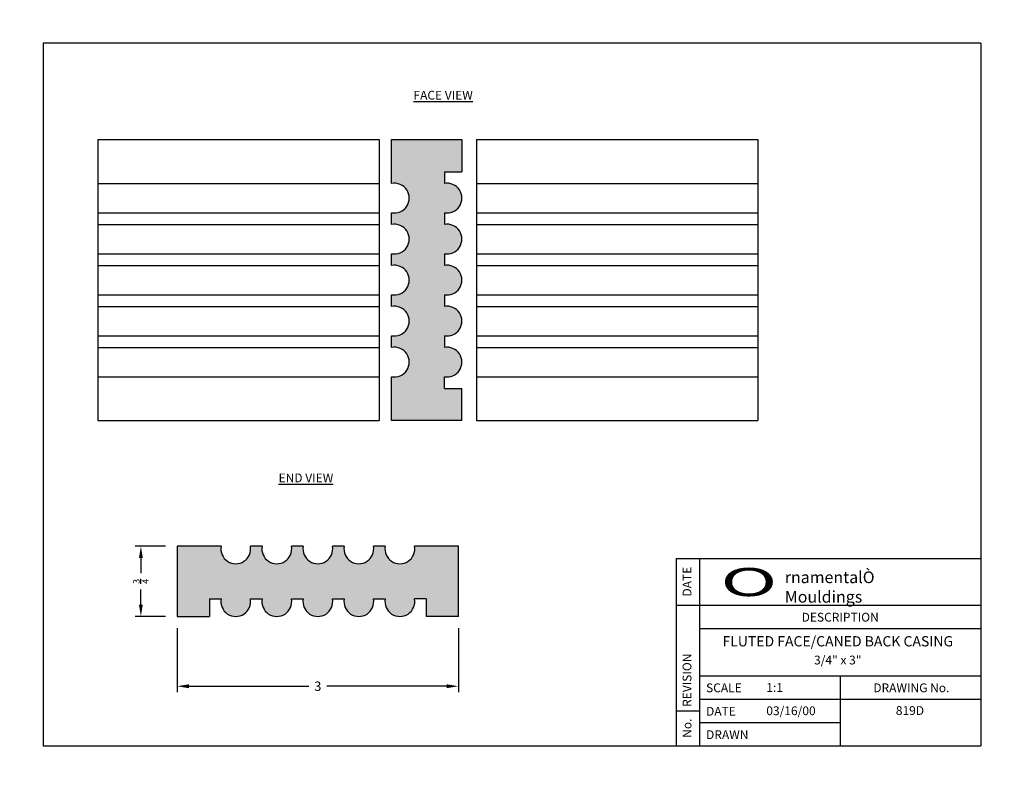
# Paper-space layout 'Layout1' of a CAD drawing. Extents: x -0.2 to 10.2, y -0.2 to 7.8.
import ezdxf
from ezdxf.enums import TextEntityAlignment as Align

# ---------------------------------------------------------------- set-up
doc = ezdxf.new("R2010")
doc.units = 0
doc.header["$MEASUREMENT"] = 0
doc.header["$PDMODE"] = 3
doc.layers.get('0').update_dxf_attribs({"linetype": 'CONTINUOUS'})
doc.layers.get('DEFPOINTS').update_dxf_attribs({"linetype": 'CONTINUOUS'})
for name, color, linetype in [('BORDER', 1, 'CONTINUOUS'), ('DIM', 5, 'CONTINUOUS'), ('HATCH', 140, 'CONTINUOUS')]:
    doc.layers.add(name, color=color, linetype=linetype)
doc.styles.add('ROMANS', font='romans.shx')
doc.styles.add('TITLE', font='GOUDOS.TTF')
doc.dimstyles.new('OML', dxfattribs={"dimtxt": 0.1, "dimasz": 0.125, "dimexe": 0.0625, "dimexo": 0.125, "dimgap": 0.0625, "dimtad": 0, "dimdec": 5, "dimzin": 1, "dimtxsty": 'ROMANS', "dimcen": 0, "dimclrd": 7, "dimclre": 7, "dimclrt": 256, "dimazin": 3, "dimtfac": 0.7, "dimtdec": 4, "dimtofl": 0, "dimtmove": 0, "dimatfit": 3, "dimtolj": 1, "dimtzin": 0})

# ---------------------------------------------------------------- blocks, each defined once
blk = doc.blocks.new('*D2')
at = {"color": 7, "linetype": 'BYBLOCK'}
for p, q in [((1.429241, 1.256171), (1.429241, 0.574283)), ((4.429241, 1.256171), (4.429241, 0.574283)), ((1.554241, 0.636783), (2.833408, 0.636783)), ((4.304241, 0.636783), (3.025074, 0.636783))]:
    blk.add_line(p, q, dxfattribs=at)
for points in [[(1.554241, 0.657616), (1.554241, 0.61595), (1.429241, 0.636783)], [(4.304241, 0.657616), (4.304241, 0.61595), (4.429241, 0.636783)]]:
    blk.add_solid(points, dxfattribs=at)
at = {"layer": 'DEFPOINTS', "color": 0, "linetype": 'BYBLOCK'}
for p in [(1.429241, 1.381171), (4.429241, 1.381171), (4.429241, 0.636783)]:
    blk.add_point(p, dxfattribs=at)
at = {"linetype": 'BYBLOCK', "insert": (2.929241, 0.636783), "char_height": 0.1, "attachment_point": 5, "style": 'ROMANS'}
blk.add_mtext('\\A1;3', dxfattribs=at)
blk = doc.blocks.new('*D1')
at = {"color": 7, "linetype": 'BYBLOCK'}
for p, q in [((1.304241, 2.131171), (0.97998, 2.131171)), ((1.04248, 2.006171), (1.04248, 1.843671)), ((1.04248, 1.506171), (1.04248, 1.668671)), ((1.304241, 1.381171), (0.97998, 1.381171))]:
    blk.add_line(p, q, dxfattribs=at)
for points in [[(1.021647, 2.006171), (1.063313, 2.006171), (1.04248, 2.131171)], [(1.021647, 1.506171), (1.063313, 1.506171), (1.04248, 1.381171)]]:
    blk.add_solid(points, dxfattribs=at)
at = {"layer": 'DEFPOINTS', "color": 0, "linetype": 'BYBLOCK'}
for p in [(1.04248, 2.131171), (1.429241, 2.131171), (1.429241, 1.381171)]:
    blk.add_point(p, dxfattribs=at)
at = {"linetype": 'BYBLOCK', "insert": (1.04248, 1.756171), "char_height": 0.1, "attachment_point": 5, "rotation": 90, "style": 'ROMANS'}
blk.add_mtext('\\A1;{\\H0.700000x;\\S3/4;}', dxfattribs=at)
blk = doc.blocks.new('INFO')
at = {"layer": 'DIM', "style": 'ROMANS'}
for tag, height, p in [('DESCRIPTION1', 0.125, (-1.52535, 1.061948)), ('DESCRIPTION2', 0.0938, (-1.526233, 0.869389)), ('DRAWING#', 0.0938, (-0.756259, 0.330157))]:
    blk.add_attdef(tag, text='', height=height, dxfattribs=at).set_placement(p, align=Align.CENTER)
for tag, p in [('SCALE', (-2.2882, 0.5765)), ('DATE', (-2.2882, 0.327976))]:
    blk.add_attdef(tag, p, '', height=0.0938, dxfattribs=at)

psp = doc.layouts.get("Layout1")

# ---------------------------------------------------------------- hatches: boundary and pattern name
at = {"layer": 'HATCH'}
for points in [[(3.716135, 5.252378), (3.716135, 5.127378, -1.200001536), (3.716135, 4.814878), (3.716135, 4.689878, -1.200001536), (3.716135, 4.377378), (3.716135, 4.252378, -1.200001536), (3.716135, 3.939878), (3.716135, 3.471128), (4.466135, 3.471128), (4.466135, 3.815261), (4.278635, 3.815261), (4.278635, 3.939878, 1.200001536), (4.278635, 4.252378), (4.278635, 4.377378, 1.200001536), (4.278635, 4.689878), (4.278635, 4.814878, 1.200001536), (4.278635, 5.127378), (4.278635, 5.252378, 1.200001536), (4.278635, 5.564878), (4.278635, 5.689878, 1.200001536), (4.278635, 6.002378), (4.278635, 6.127378), (4.466135, 6.127378), (4.466135, 6.471128), (3.716135, 6.471128), (3.716135, 6.002378, -1.200001536), (3.716135, 5.689878), (3.716135, 5.564878, -1.200001536)], [(4.429241, 2.131171), (3.960491, 2.131171, -1.2), (3.647991, 2.131171), (3.522991, 2.131171, -1.2), (3.210491, 2.131171), (3.085491, 2.131171, -1.2), (2.772991, 2.131171), (2.647991, 2.131171, -1.2), (2.335491, 2.131171), (2.210491, 2.131171, -1.2), (1.897991, 2.131171), (1.429241, 2.131171), (1.429241, 1.381171), (1.772991, 1.381171), (1.772991, 1.568671), (1.897991, 1.568671, 1.2), (2.210491, 1.568671), (2.335491, 1.568671, 1.2), (2.647991, 1.568671), (2.772991, 1.568671, 1.2), (3.085491, 1.568671), (3.210491, 1.568671, 1.2), (3.522991, 1.568671), (3.647991, 1.568671, 1.2), (3.960491, 1.568671), (4.085109, 1.568671), (4.085109, 1.381171), (4.429241, 1.381171)]]:
    psp.add_hatch(color=256, dxfattribs=at).paths.add_polyline_path(points)

# ---------------------------------------------------------------- linework, layer by layer
for p, q in [((0.585072, 6.471128), (0.585072, 3.471128)), ((0.585072, 6.471128), (3.585072, 6.471128)), ((3.585072, 6.471128), (3.585072, 3.471128)), ((3.716135, 6.002378), (3.716135, 6.471128)), ((3.716135, 6.471128), (4.466135, 6.471128)), ((4.466135, 6.471128), (4.466135, 6.127378)), ((4.622049, 6.471128), (7.622049, 6.471128)), ((4.622049, 6.471128), (4.622049, 3.471128)), ((7.622049, 6.471128), (7.622049, 3.471128)), ((4.278635, 6.127378), (4.466135, 6.127378)), ((4.278635, 6.127378), (4.278635, 6.002378)), ((0.585072, 6.002378), (3.585072, 6.002378)), ((4.622049, 6.002378), (7.622049, 6.002378)), ((0.585072, 5.689878), (3.585072, 5.689878)), ((3.716135, 5.564878), (3.716135, 5.689878)), ((4.278635, 5.689878), (4.278635, 5.564878)), ((4.622049, 5.689878), (7.622049, 5.689878)), ((0.585072, 5.564878), (3.585072, 5.564878)), ((4.622049, 5.564878), (7.622049, 5.564878)), ((0.585072, 5.252378), (3.585072, 5.252378)), ((3.716135, 5.127378), (3.716135, 5.252378)), ((4.278635, 5.252378), (4.278635, 5.127378)), ((4.622049, 5.252378), (7.622049, 5.252378)), ((0.585072, 5.127378), (3.585072, 5.127378)), ((4.622049, 5.127378), (7.622049, 5.127378)), ((0.585072, 4.814878), (3.585072, 4.814878)), ((3.716135, 4.689878), (3.716135, 4.814878)), ((4.278635, 4.814878), (4.278635, 4.689878)), ((4.622049, 4.814878), (7.622049, 4.814878)), ((0.585072, 4.689878), (3.585072, 4.689878)), ((4.622049, 4.689878), (7.622049, 4.689878)), ((0.585072, 4.377378), (3.585072, 4.377378)), ((3.716135, 4.252378), (3.716135, 4.377378)), ((4.278635, 4.377378), (4.278635, 4.252378)), ((4.622049, 4.377378), (7.622049, 4.377378)), ((0.585072, 4.252378), (3.585072, 4.252378)), ((4.622049, 4.252378), (7.622049, 4.252378)), ((0.585072, 3.939878), (3.585072, 3.939878)), ((3.716135, 3.471128), (3.716135, 3.939878)), ((4.278635, 3.815261), (4.278635, 3.940261)), ((4.622049, 3.939878), (7.622049, 3.939878)), ((4.278635, 3.815261), (4.466135, 3.815261)), ((4.466135, 3.471128), (4.466135, 3.815261)), ((0.585072, 3.471128), (3.585072, 3.471128)), ((4.466135, 3.471128), (3.716135, 3.471128)), ((4.622049, 3.471128), (7.622049, 3.471128)), ((1.897991, 2.131171), (1.429241, 2.131171)), ((1.429241, 2.131171), (1.429241, 1.381171)), ((2.335491, 2.131171), (2.210491, 2.131171)), ((2.772991, 2.131171), (2.647991, 2.131171)), ((3.210491, 2.131171), (3.085491, 2.131171)), ((3.647991, 2.131171), (3.522991, 2.131171)), ((4.429241, 2.131171), (3.960491, 2.131171)), ((4.429241, 1.381171), (4.429241, 2.131171)), ((6.75, 2.001234), (6.75, 0)), ((6.75, 2.001234), (7, 2.001234)), ((7, 2.001234), (10, 2.001234)), ((7, 2.001234), (7, 0)), ((1.772991, 1.568671), (1.772991, 1.381171)), ((1.772991, 1.568671), (1.897991, 1.568671)), ((2.210491, 1.568671), (2.335491, 1.568671)), ((2.647991, 1.568671), (2.772991, 1.568671)), ((3.085491, 1.568671), (3.210491, 1.568671)), ((3.522991, 1.568671), (3.647991, 1.568671)), ((4.085109, 1.568671), (3.960109, 1.568671)), ((4.085109, 1.568671), (4.085109, 1.381171)), ((6.75, 1.501234), (7, 1.501234)), ((7, 1.502467), (10, 1.502467)), ((1.429241, 1.381171), (1.772991, 1.381171)), ((4.429241, 1.381171), (4.085109, 1.381171)), ((7, 1.251234), (10, 1.251234)), ((7, 0.748766), (10, 0.748766)), ((8.5, 0.748766), (8.5, 0)), ((7, 0.498766), (10, 0.498766)), ((6.75, 0.375), (7, 0.375)), ((7, 0.248766), (8.5, 0.248766))]:
    psp.add_line(p, q)
for centre, start, end in [((3.744781, 5.846128), 259.611142, 100.388858), ((4.307281, 5.846128), 259.611142, 100.388858), ((3.744781, 5.408628), 259.611142, 100.388858), ((4.307281, 5.408628), 259.611142, 100.388858), ((3.744781, 4.971128), 259.611142, 100.388858), ((4.307281, 4.971128), 259.611142, 100.388858), ((3.744781, 4.533628), 259.611142, 100.388858), ((4.307281, 4.533628), 259.611142, 100.388858), ((3.744781, 4.096128), 259.611142, 100.388858), ((4.307281, 4.096128), 259.611142, 100.388858), ((2.054241, 2.102525), 169.611142, 10.388858), ((2.491741, 2.102525), 169.611142, 10.388858), ((2.929241, 2.102525), 169.611142, 10.388858), ((3.366741, 2.102525), 169.611142, 10.388858), ((3.804241, 2.102525), 169.611142, 10.388858), ((2.054241, 1.540025), 169.611142, 10.388858), ((2.491741, 1.540025), 169.611142, 10.388858), ((2.929241, 1.540025), 169.611142, 10.388858), ((3.366741, 1.540025), 169.611142, 10.388858), ((3.804241, 1.540025), 169.611142, 10.388858)]:
    psp.add_arc(centre, 0.158854, start, end)
at = {"layer": 'BORDER'}
for p, q in [((10, 7.5), (0, 7.5)), ((10, 7.5), (0, 7.5)), ((0, 7.5), (0, 0)), ((0, 7.5), (0, 0)), ((10, 7.5), (10, 0)), ((10, 7.5), (10, 0)), ((0, 0), (10, 0)), ((0, 0), (10, 0))]:
    psp.add_line(p, q, dxfattribs=at)
at = {"layer": 'DEFPOINTS'}
for p in [(10.25, 7.75), (-0.25, -0.25)]:
    psp.add_point(p, dxfattribs=at)

# ---------------------------------------------------------------- block references
at = {"layer": 'DIM'}
ref = psp.add_blockref('INFO', (10, 0), dxfattribs=at)
ref.add_attrib('DESCRIPTION1', 'FLUTED FACE/CANED BACK CASING', dxfattribs={"height": 0.109375, "style": 'ROMANS'}).set_placement((8.47465, 1.061948), align=Align.CENTER)
ref.add_attrib('DESCRIPTION2', '3/4" x 3"', dxfattribs={"height": 0.0938, "style": 'ROMANS'}).set_placement((8.473767, 0.869389), align=Align.CENTER)
ref.add_attrib('SCALE', '1:1', (7.7118, 0.5765), dxfattribs={"height": 0.0938, "style": 'ROMANS'})
ref.add_attrib('DATE', '03/16/00', (7.7118, 0.327976), dxfattribs={"height": 0.0938, "style": 'ROMANS'})
ref.add_attrib('DRAWING#', '819D', dxfattribs={"height": 0.0938, "style": 'ROMANS'}).set_placement((9.243741, 0.330157), align=Align.CENTER)

# ---------------------------------------------------------------- texts
at = {"style": 'TITLE', "width": 2}
psp.add_text('O', height=0.3, dxfattribs=at).set_placement((7.222627, 1.598635))
at = {"char_height": 0.09375, "rotation": 90}
for s, insert, width, attachment_point in [('\\fArial|b0|i0|c0|p34;DATE', (6.819517, 1.752914), 0.421875, 2), ('\\fArial|b0|i0|c0|p34;REVISION', (6.819517, 0.416673), 1.047827, 1), ('\\fArial|b0|i0|c0|p34;No.', (6.819517, 0.188939), 0.296875, 2)]:
    psp.add_mtext(s, dxfattribs=dict(at, insert=insert, width=width, attachment_point=attachment_point))
for s, insert, char_height, width, attachment_point in [('\\fArial|b0|i0|c0|p34;rnamental\\fSymbol|b0|i0|c2|p18;Ò\\fArial|b0|i0|c0|p34; Mouldings', (7.908858, 1.86204), 0.125, 1.773295, 1), ('\\fArial|b0|i0|c0|p34;DESCRIPTION', (8.5, 1.420374), 0.09375, 3, 2), ('\\fArial|b0|i0|c0|p34;SCALE', (7.069517, 0.666673), 0.09375, 0.5313, 1), ('\\fArial|b0|i0|c0|p34;DRAWING No.', (9.258618, 0.666673), 0.09375, 1.4531, 2), ('\\fArial|b0|i0|c0|p34;DATE', (7.069517, 0.416673), 0.09375, 0.53125, 1), ('\\fArial|b0|i0|c0|p34;DRAWN', (7.069517, 0.166673), 0.09375, 0.5336, 1)]:
    psp.add_mtext(s, dxfattribs=dict(insert=insert, char_height=char_height, width=width, attachment_point=attachment_point))
at = {"layer": 'BORDER', "char_height": 0.0938, "attachment_point": 1, "style": 'ROMANS'}
for s, insert, width in [('\\LFACE VIEW', (3.949262, 6.990588), 0.896129), ('\\LEND VIEW', (2.510759, 2.906465), 0.875)]:
    psp.add_mtext(s, dxfattribs=dict(at, insert=insert, width=width))

# ---------------------------------------------------------------- dimensions: what is measured, and where the dimension line sits
at = {"layer": 'DIM'}
dim = psp.add_linear_dim(base=(1.04248, 2.131171), p1=(1.429241, 1.381171), p2=(1.429241, 2.131171), angle=90, dimstyle='OML', dxfattribs=at)
dim.commit()
dim.dimension.update_dxf_attribs({"geometry": '*D1', "text_midpoint": (1.04248, 1.756171)})
dim = psp.add_linear_dim(base=(4.429241, 0.636783), p1=(1.429241, 1.381171), p2=(4.429241, 1.381171), dimstyle='OML', dxfattribs=at)
dim.commit()
dim.dimension.update_dxf_attribs({"geometry": '*D2', "text_midpoint": (2.929241, 0.636783)})

doc.saveas('drawing.dxf')
